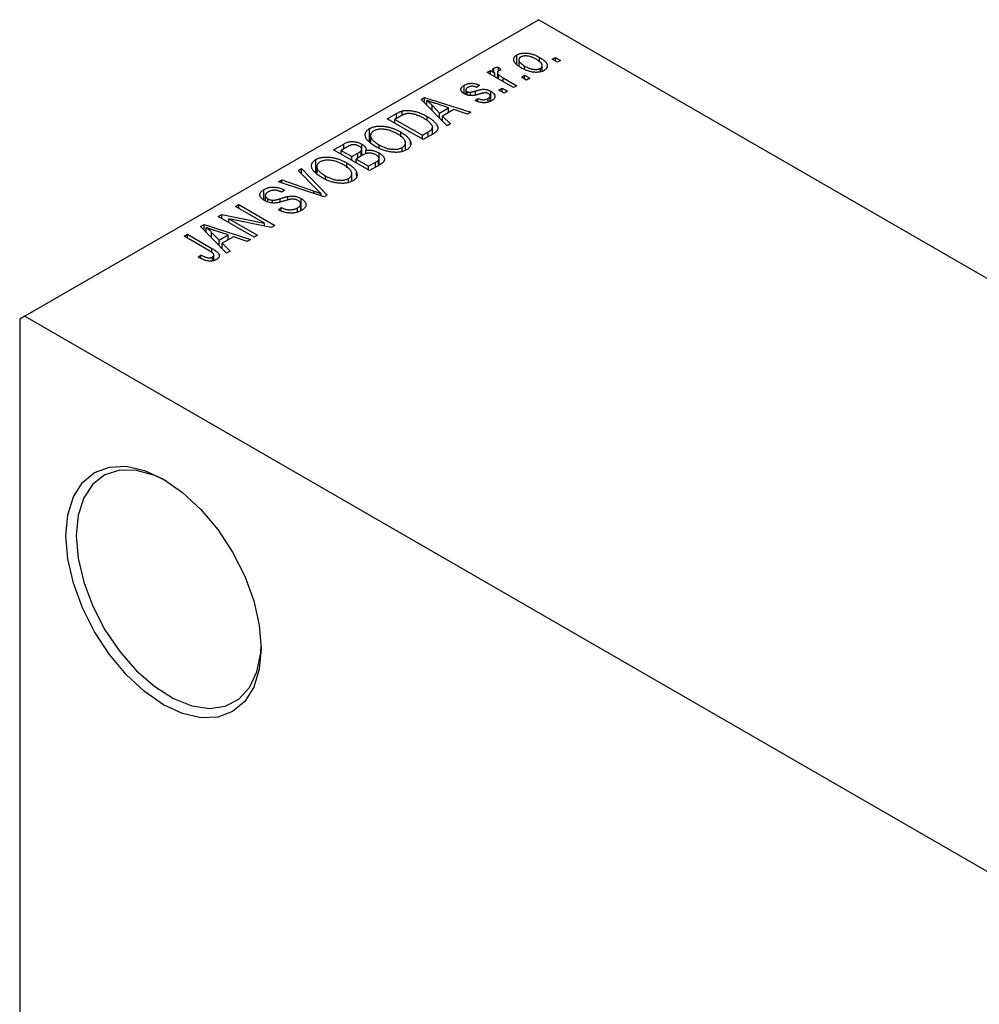
# Model space of a CAD drawing. Units: millimetres. Extents: x -97 to 465, y -90 to 302.
# Drawn here: x -78 to -12, y 46 to 114 of the extents above; entities that cross this region are included whole.
import ezdxf

# ---------------------------------------------------------------- set-up
doc = ezdxf.new("R2010")
doc.units = ezdxf.units.MM

msp = doc.modelspace()

# ---------------------------------------------------------------- linework, layer by layer
at = {"color": 7, "linetype": 'Continuous', "lineweight": 25}
for p, q in [((-42.073, 113.536), (-77.428, 93.13)), ((-42.073, 113.536), (91.57, 36.404)), ((-43.567, 110.48), (-43.567, 111.115)), ((-43.441, 110.782), (-43.441, 110.37)), ((-42.027, 110.641), (-42.027, 110.949)), ((-41.141, 110.809), (-40.916, 110.938)), ((-40.787, 110.605), (-41.141, 110.809)), ((-40.916, 110.938), (-40.562, 110.734)), ((-40.916, 110.679), (-40.916, 110.938)), ((-40.562, 110.734), (-40.787, 110.605)), ((-45.608, 109.9), (-45.383, 110.03)), ((-43.808, 108.861), (-45.608, 109.9)), ((-45.383, 110.03), (-45.096, 109.864)), ((-45.383, 109.77), (-45.383, 110.03)), ((-45.147, 109.947), (-45.147, 110.203)), ((-45.096, 109.604), (-45.096, 109.864)), ((-44.913, 109.897), (-44.913, 109.498)), ((-44.837, 110.271), (-44.644, 110.085)), ((-44.837, 110.011), (-44.837, 110.271)), ((-43.038, 110.129), (-43.038, 110.345)), ((-41.954, 109.947), (-41.954, 110.191)), ((-41.831, 109.983), (-41.831, 110.375)), ((-44.842, 109.457), (-44.842, 109.766)), ((-44.516, 109.529), (-43.583, 108.991)), ((-43.262, 109.584), (-43.037, 109.714)), ((-42.908, 109.38), (-43.262, 109.584)), ((-43.037, 109.714), (-42.683, 109.51)), ((-43.037, 109.454), (-43.037, 109.714)), ((-42.683, 109.51), (-42.908, 109.38)), ((-47.19, 108.44), (-47.19, 109.024)), ((-47.083, 108.703), (-47.083, 108.393)), ((-46.996, 108.357), (-46.996, 108.586)), ((-46.774, 108.319), (-46.774, 108.541)), ((-46.155, 109.028), (-46.348, 108.879)), ((-45.354, 107.939), (-45.354, 108.603)), ((-44.805, 108.694), (-44.58, 108.824)), ((-44.451, 108.49), (-44.805, 108.694)), ((-44.58, 108.824), (-44.226, 108.62)), ((-44.58, 108.564), (-44.58, 108.824)), ((-44.226, 108.62), (-44.451, 108.49)), ((-43.583, 108.991), (-43.808, 108.861)), ((-50.163, 108.05), (-49.926, 108.187)), ((-48.372, 106.227), (-50.163, 108.05)), ((-49.926, 108.187), (-46.733, 107.173)), ((-49.926, 107.809), (-49.926, 108.187)), ((-49.77, 107.65), (-49.77, 107.979)), ((-48.268, 107.474), (-49.135, 107.759)), ((-46.444, 107.97), (-46.251, 108.119)), ((-46.251, 107.915), (-46.251, 108.119)), ((-45.558, 107.861), (-45.558, 108.111)), ((-45.412, 107.917), (-45.412, 108.287)), ((-52.486, 106.709), (-51.856, 107.073)), ((-51.454, 106.965), (-51.454, 107.252)), ((-49.405, 107.649), (-48.895, 107.113)), ((-49.405, 107.278), (-49.405, 107.649)), ((-48.895, 107.113), (-48.268, 107.474)), ((-48.895, 106.759), (-48.895, 107.113)), ((-47.903, 107.351), (-48.681, 106.902)), ((-48.268, 107.14), (-48.268, 107.474)), ((-46.969, 107.037), (-47.903, 107.351)), ((-46.733, 107.173), (-46.969, 107.037)), ((-50.012, 105.281), (-52.486, 106.709)), ((-51.574, 106.902), (-51.972, 106.672)), ((-51.972, 106.672), (-50.076, 105.578)), ((-51.972, 106.412), (-51.972, 106.672)), ((-49.752, 106.6), (-49.752, 106.875)), ((-48.681, 106.902), (-48.136, 106.363)), ((-48.681, 106.541), (-48.681, 106.902)), ((-53.706, 105.168), (-53.706, 106.042)), ((-51.568, 105.483), (-51.568, 105.808)), ((-50.076, 105.578), (-49.671, 105.811)), ((-49.375, 105.648), (-49.375, 106.138)), ((-48.136, 106.363), (-48.372, 106.227)), ((-53.643, 105.555), (-53.643, 105.113)), ((-51.238, 104.546), (-51.238, 105.06)), ((-50.903, 104.904), (-50.903, 105.166)), ((-50.076, 105.318), (-50.076, 105.578)), ((-49.352, 105.661), (-50.012, 105.281)), ((-56.183, 104.576), (-55.484, 104.979)), ((-53.708, 103.147), (-56.183, 104.576)), ((-55.277, 104.765), (-55.668, 104.539)), ((-55.668, 104.539), (-54.929, 104.112)), ((-55.668, 104.279), (-55.668, 104.539)), ((-55.484, 104.645), (-55.484, 104.979)), ((-54.929, 104.112), (-54.507, 104.356)), ((-54.294, 104.145), (-54.294, 104.506)), ((-54.248, 104.171), (-54.248, 104.617)), ((-54.243, 104.174), (-54.243, 104.977)), ((-53.967, 104.305), (-53.967, 104.538)), ((-53.052, 103.526), (-53.052, 104.364)), ((-53.044, 104.68), (-53.044, 104.916)), ((-51.459, 104.461), (-51.459, 104.742)), ((-57.403, 103.035), (-57.403, 103.909)), ((-54.929, 103.852), (-54.929, 104.112)), ((-54.196, 104.201), (-54.64, 103.945)), ((-54.64, 103.685), (-54.64, 103.945)), ((-54.64, 103.945), (-53.772, 103.444)), ((-53.772, 103.444), (-53.295, 103.72)), ((-53.093, 103.502), (-53.093, 103.872)), ((-53.056, 103.524), (-53.056, 103.977)), ((-58.625, 103.166), (-58.39, 103.302)), ((-57.327, 101.843), (-58.625, 103.166)), ((-58.39, 103.302), (-56.622, 101.466)), ((-58.39, 102.926), (-58.39, 103.302)), ((-57.34, 103.422), (-57.34, 102.98)), ((-55.264, 103.349), (-55.264, 103.675)), ((-54.599, 102.771), (-54.599, 103.033)), ((-53.772, 103.185), (-53.772, 103.444)), ((-53.011, 103.55), (-53.708, 103.147)), ((-59.983, 102.382), (-59.75, 102.517)), ((-56.842, 101.339), (-59.983, 102.382)), ((-59.75, 102.517), (-57.514, 101.735)), ((-59.75, 102.305), (-59.75, 102.517)), ((-56.741, 102.547), (-56.741, 102.783)), ((-55.156, 102.328), (-55.156, 102.609)), ((-54.934, 102.413), (-54.934, 102.927)), ((-60.974, 101.117), (-60.974, 101.847)), ((-59.558, 101.812), (-59.75, 101.663)), ((-60.881, 101.442), (-60.881, 101.062)), ((-60.703, 100.984), (-60.703, 101.212)), ((-60.38, 100.924), (-60.38, 101.107)), ((-59.342, 101.125), (-59.342, 101.367)), ((-58.411, 100.399), (-58.411, 101.224)), ((-57.034, 101.403), (-57.034, 101.561)), ((-56.622, 101.466), (-56.842, 101.339)), ((-62.932, 100.68), (-62.707, 100.81)), ((-60.948, 99.535), (-62.932, 100.68)), ((-62.707, 100.81), (-60.233, 99.382)), ((-62.707, 100.55), (-62.707, 100.81)), ((-59.975, 100.458), (-59.783, 100.606)), ((-59.783, 100.371), (-59.783, 100.606)), ((-58.664, 100.305), (-58.664, 100.584)), ((-58.445, 100.387), (-58.445, 100.85)), ((-64.122, 99.994), (-63.882, 100.132)), ((-61.647, 98.566), (-64.122, 99.994)), ((-63.882, 100.132), (-60.948, 99.535)), ((-63.882, 99.855), (-63.882, 100.132)), ((-60.474, 99.242), (-63.402, 99.839)), ((-63.402, 99.839), (-61.422, 98.695)), ((-63.402, 99.579), (-63.402, 99.839)), ((-65.333, 99.295), (-65.097, 99.431)), ((-63.543, 97.471), (-65.333, 99.295)), ((-65.097, 99.431), (-61.904, 98.417)), ((-65.097, 99.054), (-65.097, 99.431)), ((-64.941, 98.895), (-64.941, 99.224)), ((-63.439, 98.718), (-64.305, 99.003)), ((-60.948, 99.339), (-60.948, 99.535)), ((-60.233, 99.382), (-60.474, 99.242)), ((-66.468, 98.64), (-66.243, 98.77)), ((-64.768, 97.659), (-66.468, 98.64)), ((-66.243, 98.77), (-64.563, 97.8)), ((-66.243, 98.51), (-66.243, 98.77)), ((-64.576, 98.523), (-64.576, 98.894)), ((-64.576, 98.894), (-64.065, 98.357)), ((-64.065, 98.357), (-63.439, 98.718)), ((-64.065, 98.003), (-64.065, 98.357)), ((-63.074, 98.595), (-63.852, 98.146)), ((-63.439, 98.384), (-63.439, 98.718)), ((-62.139, 98.281), (-63.074, 98.595)), ((-61.904, 98.417), (-62.139, 98.281)), ((-61.422, 98.695), (-61.647, 98.566)), ((-63.852, 98.146), (-63.307, 97.607)), ((-63.852, 97.786), (-63.852, 98.146)), ((-63.307, 97.607), (-63.543, 97.471)), ((-65.504, 97.193), (-65.311, 97.341)), ((-65.311, 97.096), (-65.311, 97.341)), ((-64.524, 96.93), (-64.524, 97.202)), ((-64.422, 96.965), (-64.422, 97.346)), ((-77.428, 93.13), (-77.782, 92.926)), ((-77.782, 92.926), (-77.782, -11.886)), ((-77.428, 93.13), (56.215, 15.999))]:
    msp.add_line(p, q, dxfattribs=at)
at = {"color": 8, "linetype": 'Continuous', "lineweight": 25}
for p, q in [((-44.516, 109.27), (-44.516, 109.529)), ((-46.415, 108.37), (-46.415, 108.631)), ((-51.856, 106.739), (-51.856, 107.073)), ((-49.671, 105.477), (-49.671, 105.811)), ((-54.507, 104.022), (-54.507, 104.356)), ((-53.295, 103.386), (-53.295, 103.72)), ((-57.514, 101.562), (-57.514, 101.735)), ((-59.86, 100.986), (-59.86, 101.216)), ((-64.563, 97.523), (-64.563, 97.8))]:
    msp.add_line(p, q, dxfattribs=at)
at = {"color": 7, "linetype": 'Continuous', "lineweight": 25, "flags": 128}
for points in [[(-74.6, 78.023), (-74.471, 79.462), (-74.088, 80.697), (-73.468, 81.68), (-72.632, 82.374), (-71.614, 82.751), (-70.453, 82.798), (-69.193, 82.512), (-67.882, 81.904), (-66.572, 80.999), (-65.311, 79.83), (-64.15, 78.443), (-63.132, 76.891), (-62.297, 75.233), (-61.676, 73.533), (-61.294, 71.857), (-61.165, 70.269), (-61.294, 68.83), (-61.676, 67.596), (-62.297, 66.613), (-63.132, 65.919), (-64.15, 65.542), (-65.311, 65.495), (-66.572, 65.781), (-67.882, 66.388), (-69.193, 67.294), (-70.453, 68.462), (-71.614, 69.85), (-72.632, 71.402), (-73.468, 73.06), (-74.088, 74.759), (-74.471, 76.435), (-74.6, 78.023)], [(-67.699, 81.796), (-68.492, 82.172), (-69.739, 82.518), (-70.895, 82.531), (-71.913, 82.208), (-72.752, 81.564), (-73.377, 80.624), (-73.762, 79.428), (-73.893, 78.023)], [(-73.893, 78.023), (-73.762, 76.469), (-73.377, 74.827), (-72.752, 73.166), (-71.913, 71.554), (-70.895, 70.056), (-69.739, 68.734), (-68.492, 67.642), (-67.206, 66.824), (-65.933, 66.315), (-64.726, 66.134), (-63.633, 66.29), (-62.7, 66.776), (-61.964, 67.572), (-61.456, 68.646), (-61.197, 69.953), (-61.167, 70.478)]]:
    msp.add_lwpolyline(points, dxfattribs=at)
at = {"color": 7, "linetype": 'Continuous', "lineweight": 25}
for points, knots in [([(-43.567, 111.115), (-43.545, 111.127), (-43.501, 111.151), (-43.426, 111.181), (-43.347, 111.205), (-43.263, 111.223), (-43.175, 111.236), (-43.082, 111.242), (-42.985, 111.243), (-42.884, 111.238), (-42.779, 111.227), (-42.674, 111.208), (-42.568, 111.182), (-42.461, 111.149), (-42.352, 111.11), (-42.244, 111.063), (-42.135, 111.009), (-42.064, 110.97), (-42.027, 110.949)], [0, 0, 0, 0, 0.052785, 0.104246, 0.15516, 0.205427, 0.257091, 0.30997, 0.36531, 0.423452, 0.483843, 0.546783, 0.612063, 0.681191, 0.753975, 0.831041, 0.913199, 1, 1, 1, 1]), ([(-43.262, 110.215), (-43.299, 110.237), (-43.37, 110.279), (-43.467, 110.345), (-43.551, 110.409), (-43.623, 110.472), (-43.682, 110.536), (-43.729, 110.598), (-43.762, 110.659), (-43.783, 110.719), (-43.792, 110.777), (-43.792, 110.833), (-43.78, 110.887), (-43.759, 110.938), (-43.726, 110.986), (-43.684, 111.032), (-43.631, 111.076), (-43.589, 111.102), (-43.567, 111.115)], [0, 0, 0, 0, 0.0890391, 0.1727021, 0.2509365, 0.3247546, 0.3939512, 0.4596932, 0.5218198, 0.5813764, 0.6383576, 0.6925487, 0.7446032, 0.7954626, 0.8456743, 0.8957954, 0.9472403, 1, 1, 1, 1]), ([(-43.316, 110.963), (-43.329, 110.955), (-43.355, 110.939), (-43.385, 110.911), (-43.411, 110.882), (-43.427, 110.851), (-43.439, 110.817), (-43.442, 110.781), (-43.439, 110.743), (-43.429, 110.704), (-43.412, 110.662), (-43.385, 110.62), (-43.35, 110.576), (-43.304, 110.532), (-43.252, 110.486), (-43.189, 110.44), (-43.117, 110.393), (-43.065, 110.361), (-43.038, 110.345)], [0, 0, 0, 0, 0.046434, 0.091992, 0.137976, 0.184355, 0.231914, 0.282379, 0.335687, 0.392342, 0.452647, 0.516132, 0.583936, 0.65644, 0.733808, 0.816726, 0.905547, 1, 1, 1, 1]), ([(-42.234, 110.809), (-42.262, 110.825), (-42.316, 110.855), (-42.399, 110.896), (-42.479, 110.932), (-42.558, 110.964), (-42.635, 110.989), (-42.711, 111.01), (-42.785, 111.025), (-42.857, 111.035), (-42.927, 111.04), (-42.993, 111.041), (-43.056, 111.038), (-43.115, 111.032), (-43.171, 111.02), (-43.223, 111.005), (-43.273, 110.987), (-43.302, 110.971), (-43.316, 110.963)], [0, 0, 0, 0, 0.0939, 0.181702, 0.263632, 0.340531, 0.41232, 0.479316, 0.542045, 0.60193, 0.658258, 0.711293, 0.761644, 0.810381, 0.857484, 0.904003, 0.951263, 1, 1, 1, 1]), ([(-41.954, 110.191), (-41.941, 110.199), (-41.916, 110.214), (-41.885, 110.242), (-41.861, 110.271), (-41.844, 110.302), (-41.833, 110.336), (-41.83, 110.372), (-41.832, 110.41), (-41.843, 110.45), (-41.86, 110.492), (-41.887, 110.534), (-41.923, 110.578), (-41.967, 110.623), (-42.021, 110.668), (-42.084, 110.715), (-42.155, 110.762), (-42.208, 110.793), (-42.234, 110.809)], [0, 0, 0, 0, 0.0463763, 0.091312, 0.1366923, 0.1830145, 0.2308407, 0.2812432, 0.3348763, 0.3919239, 0.4521542, 0.5160835, 0.583804, 0.6563685, 0.7340981, 0.8169133, 0.9056638, 1, 1, 1, 1]), ([(-42.027, 110.949), (-41.989, 110.926), (-41.915, 110.882), (-41.814, 110.815), (-41.727, 110.748), (-41.652, 110.684), (-41.591, 110.62), (-41.543, 110.557), (-41.508, 110.495), (-41.486, 110.435), (-41.477, 110.377), (-41.478, 110.321), (-41.489, 110.267), (-41.511, 110.216), (-41.543, 110.168), (-41.586, 110.122), (-41.639, 110.078), (-41.681, 110.052), (-41.703, 110.039)], [0, 0, 0, 0, 0.0912768, 0.1764629, 0.2562801, 0.3309456, 0.400639, 0.4660089, 0.5279264, 0.5867235, 0.6428722, 0.6962717, 0.7475656, 0.7976821, 0.8471601, 0.896925, 0.9476183, 1, 1, 1, 1]), ([(-45.096, 109.864), (-45.105, 109.876), (-45.123, 109.9), (-45.149, 109.934), (-45.169, 109.966), (-45.188, 109.995), (-45.2, 110.022), (-45.212, 110.046), (-45.217, 110.068), (-45.222, 110.093), (-45.218, 110.121), (-45.206, 110.153), (-45.182, 110.18), (-45.159, 110.195), (-45.147, 110.203)], [0, 0, 0, 0, 0.111763, 0.214281, 0.308938, 0.394446, 0.471912, 0.5404, 0.601037, 0.654051, 0.747812, 0.833566, 0.916921, 1, 1, 1, 1]), ([(-45.147, 110.203), (-45.128, 110.212), (-45.089, 110.232), (-45.015, 110.252), (-44.931, 110.266), (-44.869, 110.269), (-44.837, 110.271)], [0, 0, 0, 0, 0.2215, 0.456127, 0.713239, 1, 1, 1, 1]), ([(-44.838, 110.01), (-44.849, 110.003), (-44.871, 109.989), (-44.894, 109.963), (-44.909, 109.934), (-44.914, 109.903), (-44.911, 109.869), (-44.898, 109.835), (-44.875, 109.8), (-44.853, 109.777), (-44.842, 109.766)], [0, 0, 0, 0, 0.108029, 0.215913, 0.327424, 0.447109, 0.575046, 0.708131, 0.848259, 1, 1, 1, 1]), ([(-44.644, 110.085), (-44.663, 110.08), (-44.699, 110.07), (-44.75, 110.052), (-44.797, 110.033), (-44.825, 110.018), (-44.838, 110.01)], [0, 0, 0, 0, 0.2617401, 0.5166989, 0.7610587, 1, 1, 1, 1]), ([(-41.703, 110.039), (-41.726, 110.026), (-41.77, 110.002), (-41.845, 109.972), (-41.924, 109.948), (-42.008, 109.929), (-42.097, 109.918), (-42.19, 109.911), (-42.287, 109.911), (-42.388, 109.916), (-42.493, 109.927), (-42.599, 109.947), (-42.707, 109.973), (-42.816, 110.008), (-42.926, 110.049), (-43.038, 110.097), (-43.151, 110.153), (-43.224, 110.194), (-43.262, 110.215)], [0, 0, 0, 0, 0.052422, 0.10314, 0.153319, 0.203224, 0.254351, 0.306466, 0.361001, 0.418304, 0.478153, 0.540707, 0.606304, 0.675582, 0.749569, 0.827894, 0.911257, 1, 1, 1, 1]), ([(-43.038, 110.345), (-43.01, 110.33), (-42.956, 110.299), (-42.873, 110.258), (-42.792, 110.221), (-42.713, 110.19), (-42.636, 110.164), (-42.559, 110.145), (-42.486, 110.129), (-42.413, 110.119), (-42.344, 110.114), (-42.278, 110.112), (-42.215, 110.115), (-42.155, 110.122), (-42.1, 110.133), (-42.047, 110.148), (-41.998, 110.167), (-41.969, 110.183), (-41.954, 110.191)], [0, 0, 0, 0, 0.094287, 0.182487, 0.264823, 0.341571, 0.413219, 0.480281, 0.543403, 0.602686, 0.658903, 0.711859, 0.762111, 0.810753, 0.857764, 0.904191, 0.951358, 1, 1, 1, 1]), ([(-47.19, 109.024), (-47.165, 109.037), (-47.116, 109.064), (-47.036, 109.097), (-46.953, 109.123), (-46.867, 109.143), (-46.781, 109.154), (-46.696, 109.16), (-46.612, 109.158), (-46.527, 109.149), (-46.441, 109.132), (-46.351, 109.105), (-46.253, 109.071), (-46.189, 109.043), (-46.155, 109.028)], [0, 0, 0, 0, 0.089022, 0.173476, 0.254739, 0.333787, 0.410333, 0.483572, 0.555575, 0.62734, 0.703829, 0.791258, 0.889542, 1, 1, 1, 1]), ([(-44.842, 109.766), (-44.819, 109.745), (-44.774, 109.703), (-44.695, 109.644), (-44.61, 109.585), (-44.548, 109.548), (-44.516, 109.529)], [0, 0, 0, 0, 0.242209, 0.488479, 0.741275, 1, 1, 1, 1]), ([(-47.184, 108.435), (-47.202, 108.446), (-47.238, 108.467), (-47.284, 108.502), (-47.325, 108.537), (-47.358, 108.573), (-47.384, 108.61), (-47.403, 108.648), (-47.416, 108.687), (-47.421, 108.726), (-47.42, 108.766), (-47.41, 108.805), (-47.393, 108.844), (-47.368, 108.881), (-47.335, 108.918), (-47.294, 108.954), (-47.246, 108.99), (-47.209, 109.012), (-47.19, 109.024)], [0, 0, 0, 0, 0.068454, 0.13366, 0.197238, 0.257865, 0.318074, 0.377098, 0.436073, 0.495969, 0.555687, 0.61473, 0.674132, 0.734269, 0.796442, 0.861353, 0.929082, 1, 1, 1, 1]), ([(-46.076, 108.437), (-46.104, 108.429), (-46.158, 108.414), (-46.236, 108.393), (-46.308, 108.374), (-46.374, 108.357), (-46.435, 108.344), (-46.489, 108.333), (-46.537, 108.324), (-46.594, 108.316), (-46.66, 108.311), (-46.739, 108.31), (-46.818, 108.316), (-46.896, 108.328), (-46.973, 108.346), (-47.048, 108.369), (-47.118, 108.399), (-47.162, 108.423), (-47.184, 108.435)], [0, 0, 0, 0, 0.077541, 0.149157, 0.214311, 0.273785, 0.327627, 0.375115, 0.416833, 0.452648, 0.517994, 0.582705, 0.647941, 0.714443, 0.782762, 0.852378, 0.924805, 1, 1, 1, 1]), ([(-46.925, 108.88), (-46.947, 108.866), (-46.989, 108.841), (-47.038, 108.799), (-47.07, 108.759), (-47.084, 108.719), (-47.083, 108.681), (-47.067, 108.646), (-47.039, 108.613), (-47.01, 108.595), (-46.996, 108.586)], [0, 0, 0, 0, 0.167992, 0.315157, 0.444967, 0.564136, 0.675828, 0.781217, 0.888061, 1, 1, 1, 1]), ([(-46.996, 108.586), (-46.98, 108.578), (-46.95, 108.562), (-46.894, 108.546), (-46.835, 108.538), (-46.795, 108.54), (-46.774, 108.541)], [0, 0, 0, 0, 0.261202, 0.504979, 0.747968, 1, 1, 1, 1]), ([(-46.348, 108.879), (-46.373, 108.891), (-46.422, 108.912), (-46.5, 108.936), (-46.576, 108.951), (-46.651, 108.956), (-46.724, 108.951), (-46.795, 108.937), (-46.864, 108.913), (-46.904, 108.891), (-46.925, 108.88)], [0, 0, 0, 0, 0.1502582, 0.2850603, 0.4068984, 0.5209873, 0.631988, 0.7454829, 0.8667104, 1, 1, 1, 1]), ([(-46.774, 108.541), (-46.767, 108.542), (-46.75, 108.545), (-46.721, 108.55), (-46.686, 108.557), (-46.645, 108.568), (-46.596, 108.58), (-46.541, 108.594), (-46.48, 108.612), (-46.437, 108.624), (-46.415, 108.631)], [0, 0, 0, 0, 0.057764, 0.13391, 0.229503, 0.344818, 0.478961, 0.633018, 0.807064, 1, 1, 1, 1]), ([(-46.415, 108.631), (-46.385, 108.639), (-46.328, 108.656), (-46.246, 108.678), (-46.172, 108.697), (-46.105, 108.714), (-46.045, 108.726), (-45.994, 108.737), (-45.95, 108.743), (-45.901, 108.748), (-45.843, 108.749), (-45.775, 108.744), (-45.705, 108.735), (-45.635, 108.72), (-45.563, 108.699), (-45.493, 108.672), (-45.422, 108.64), (-45.377, 108.616), (-45.354, 108.603)], [0, 0, 0, 0, 0.08488, 0.16194, 0.23121, 0.293291, 0.347125, 0.393626, 0.432401, 0.464097, 0.520548, 0.578611, 0.639167, 0.703007, 0.770489, 0.842225, 0.918333, 1, 1, 1, 1]), ([(-45.755, 108.508), (-45.762, 108.508), (-45.779, 108.507), (-45.807, 108.503), (-45.84, 108.498), (-45.877, 108.49), (-45.919, 108.48), (-45.967, 108.468), (-46.02, 108.454), (-46.057, 108.443), (-46.076, 108.437)], [0, 0, 0, 0, 0.06429, 0.147627, 0.246169, 0.360302, 0.494063, 0.644625, 0.813232, 1, 1, 1, 1]), ([(-45.534, 108.447), (-45.551, 108.456), (-45.584, 108.474), (-45.64, 108.493), (-45.697, 108.505), (-45.736, 108.507), (-45.755, 108.508)], [0, 0, 0, 0, 0.28084, 0.534773, 0.770184, 1, 1, 1, 1]), ([(-45.558, 108.111), (-45.536, 108.124), (-45.494, 108.151), (-45.447, 108.195), (-45.418, 108.24), (-45.41, 108.286), (-45.417, 108.33), (-45.44, 108.373), (-45.479, 108.412), (-45.515, 108.435), (-45.534, 108.447)], [0, 0, 0, 0, 0.1472807, 0.2806153, 0.4047813, 0.5247085, 0.6421144, 0.7566027, 0.8742518, 1, 1, 1, 1]), ([(-45.354, 108.603), (-45.334, 108.59), (-45.293, 108.566), (-45.239, 108.527), (-45.193, 108.487), (-45.155, 108.447), (-45.123, 108.405), (-45.1, 108.363), (-45.085, 108.32), (-45.078, 108.276), (-45.078, 108.232), (-45.087, 108.189), (-45.104, 108.147), (-45.13, 108.106), (-45.164, 108.066), (-45.207, 108.027), (-45.257, 107.989), (-45.297, 107.965), (-45.316, 107.953)], [0, 0, 0, 0, 0.070475, 0.13849, 0.203487, 0.266441, 0.327154, 0.387648, 0.447327, 0.507295, 0.56697, 0.62589, 0.684362, 0.743618, 0.803887, 0.866388, 0.931758, 1, 1, 1, 1]), ([(-49.135, 107.759), (-49.167, 107.769), (-49.231, 107.79), (-49.322, 107.821), (-49.41, 107.85), (-49.492, 107.879), (-49.569, 107.906), (-49.64, 107.931), (-49.707, 107.955), (-49.75, 107.972), (-49.77, 107.979)], [0, 0, 0, 0, 0.151041, 0.294612, 0.430286, 0.559677, 0.68094, 0.794082, 0.901193, 1, 1, 1, 1]), ([(-49.77, 107.979), (-49.705, 107.926), (-49.574, 107.82), (-49.462, 107.706), (-49.405, 107.649)], [0, 0, 0, 0, 0.49815, 1, 1, 1, 1]), ([(-45.316, 107.953), (-45.336, 107.942), (-45.374, 107.921), (-45.436, 107.894), (-45.499, 107.87), (-45.564, 107.852), (-45.629, 107.837), (-45.697, 107.827), (-45.765, 107.821), (-45.836, 107.82), (-45.907, 107.823), (-45.98, 107.832), (-46.055, 107.843), (-46.13, 107.861), (-46.207, 107.881), (-46.285, 107.907), (-46.365, 107.936), (-46.417, 107.959), (-46.444, 107.97)], [0, 0, 0, 0, 0.0650583, 0.1266305, 0.1861785, 0.2433912, 0.2990749, 0.3543437, 0.4088467, 0.4648396, 0.5213807, 0.580346, 0.6413576, 0.7056523, 0.7730847, 0.8446899, 0.9198751, 1, 1, 1, 1]), ([(-46.251, 108.119), (-46.219, 108.105), (-46.159, 108.078), (-46.063, 108.049), (-45.969, 108.031), (-45.879, 108.025), (-45.791, 108.031), (-45.708, 108.046), (-45.628, 108.074), (-45.582, 108.098), (-45.558, 108.111)], [0, 0, 0, 0, 0.1555424, 0.2941248, 0.4190131, 0.5346399, 0.6456767, 0.7570058, 0.8737509, 1, 1, 1, 1]), ([(-51.856, 107.073), (-51.837, 107.084), (-51.8, 107.105), (-51.744, 107.134), (-51.691, 107.161), (-51.64, 107.185), (-51.59, 107.206), (-51.544, 107.224), (-51.499, 107.239), (-51.469, 107.248), (-51.454, 107.252)], [0, 0, 0, 0, 0.157567, 0.305531, 0.443916, 0.572951, 0.692848, 0.803599, 0.906081, 1, 1, 1, 1]), ([(-51.454, 107.252), (-51.417, 107.261), (-51.342, 107.278), (-51.221, 107.292), (-51.093, 107.295), (-50.959, 107.288), (-50.82, 107.272), (-50.676, 107.245), (-50.529, 107.21), (-50.379, 107.164), (-50.225, 107.108), (-50.069, 107.04), (-49.909, 106.963), (-49.805, 106.905), (-49.752, 106.875)], [0, 0, 0, 0, 0.062364, 0.125501, 0.191106, 0.260514, 0.334056, 0.411528, 0.493822, 0.581291, 0.675232, 0.775974, 0.884119, 1, 1, 1, 1]), ([(-49.98, 106.747), (-50.011, 106.764), (-50.072, 106.798), (-50.163, 106.846), (-50.252, 106.889), (-50.34, 106.927), (-50.424, 106.961), (-50.508, 106.99), (-50.588, 107.015), (-50.668, 107.034), (-50.744, 107.05), (-50.818, 107.062), (-50.889, 107.071), (-50.958, 107.075), (-51.023, 107.076), (-51.086, 107.075), (-51.147, 107.069), (-51.185, 107.062), (-51.204, 107.059)], [0, 0, 0, 0, 0.09265, 0.180344, 0.263206, 0.340882, 0.414458, 0.483826, 0.548511, 0.610082, 0.667822, 0.722449, 0.773976, 0.822993, 0.869549, 0.914362, 0.957617, 1, 1, 1, 1]), ([(-51.204, 107.059), (-51.217, 107.056), (-51.244, 107.05), (-51.285, 107.038), (-51.328, 107.023), (-51.373, 107.004), (-51.42, 106.983), (-51.47, 106.959), (-51.521, 106.931), (-51.556, 106.912), (-51.574, 106.902)], [0, 0, 0, 0, 0.090129, 0.188705, 0.297827, 0.416225, 0.546314, 0.68659, 0.837201, 1, 1, 1, 1]), ([(-49.466, 106.346), (-49.48, 106.363), (-49.509, 106.396), (-49.559, 106.446), (-49.614, 106.496), (-49.676, 106.546), (-49.743, 106.596), (-49.816, 106.646), (-49.896, 106.697), (-49.952, 106.73), (-49.98, 106.747)], [0, 0, 0, 0, 0.110928, 0.22438, 0.343223, 0.465145, 0.592123, 0.722634, 0.859341, 1, 1, 1, 1]), ([(-49.752, 106.875), (-49.718, 106.855), (-49.651, 106.815), (-49.557, 106.755), (-49.47, 106.695), (-49.391, 106.635), (-49.32, 106.576), (-49.255, 106.517), (-49.199, 106.458), (-49.15, 106.4), (-49.108, 106.343), (-49.073, 106.287), (-49.045, 106.234), (-49.025, 106.182), (-49.012, 106.133), (-49.007, 106.085), (-49.008, 106.039), (-49.018, 105.995), (-49.035, 105.952), (-49.059, 105.909), (-49.089, 105.867), (-49.128, 105.825), (-49.173, 105.783), (-49.226, 105.742), (-49.286, 105.701), (-49.33, 105.675), (-49.352, 105.661)], [0, 0, 0, 0, 0.060015, 0.118063, 0.173611, 0.227348, 0.278796, 0.328645, 0.376453, 0.422925, 0.467444, 0.509479, 0.549171, 0.586933, 0.622704, 0.656713, 0.689216, 0.720717, 0.751901, 0.783846, 0.816407, 0.850109, 0.885258, 0.92169, 0.95988, 1, 1, 1, 1]), ([(-53.273, 104.789), (-53.323, 104.819), (-53.421, 104.876), (-53.553, 104.966), (-53.668, 105.055), (-53.767, 105.143), (-53.848, 105.23), (-53.913, 105.317), (-53.961, 105.403), (-53.992, 105.488), (-54.006, 105.571), (-54.008, 105.65), (-53.994, 105.725), (-53.965, 105.797), (-53.923, 105.865), (-53.865, 105.928), (-53.794, 105.989), (-53.736, 106.024), (-53.706, 106.042)], [0, 0, 0, 0, 0.087113, 0.169575, 0.247125, 0.320352, 0.389998, 0.455909, 0.519023, 0.579845, 0.638062, 0.693341, 0.74608, 0.7972, 0.847343, 0.897337, 0.947901, 1, 1, 1, 1]), ([(-53.706, 106.042), (-53.686, 106.053), (-53.646, 106.075), (-53.58, 106.105), (-53.512, 106.131), (-53.439, 106.153), (-53.364, 106.173), (-53.285, 106.188), (-53.203, 106.2), (-53.117, 106.209), (-53.03, 106.214), (-52.94, 106.214), (-52.848, 106.211), (-52.755, 106.204), (-52.66, 106.193), (-52.564, 106.178), (-52.466, 106.159), (-52.366, 106.136), (-52.265, 106.11), (-52.165, 106.079), (-52.065, 106.043), (-51.965, 106.004), (-51.864, 105.962), (-51.765, 105.914), (-51.666, 105.863), (-51.601, 105.826), (-51.568, 105.808)], [0, 0, 0, 0, 0.034611, 0.068851, 0.102644, 0.136299, 0.170257, 0.204593, 0.239422, 0.275193, 0.311626, 0.348513, 0.386283, 0.424966, 0.464873, 0.505838, 0.548431, 0.592797, 0.638415, 0.685599, 0.73386, 0.783689, 0.834955, 0.888259, 0.943137, 1, 1, 1, 1]), ([(-53.416, 105.876), (-53.438, 105.862), (-53.482, 105.835), (-53.536, 105.79), (-53.58, 105.743), (-53.612, 105.692), (-53.634, 105.639), (-53.644, 105.583), (-53.644, 105.525), (-53.633, 105.464), (-53.609, 105.401), (-53.571, 105.336), (-53.518, 105.27), (-53.451, 105.202), (-53.37, 105.132), (-53.275, 105.061), (-53.166, 104.988), (-53.086, 104.941), (-53.044, 104.916)], [0, 0, 0, 0, 0.05107, 0.100566, 0.14883, 0.197616, 0.24657, 0.297133, 0.349762, 0.405324, 0.46375, 0.525661, 0.591604, 0.662301, 0.738203, 0.819627, 0.906566, 1, 1, 1, 1]), ([(-52.455, 105.95), (-52.499, 105.96), (-52.583, 105.98), (-52.716, 105.997), (-52.848, 106.004), (-52.978, 105.999), (-53.104, 105.984), (-53.219, 105.958), (-53.326, 105.924), (-53.386, 105.892), (-53.416, 105.876)], [0, 0, 0, 0, 0.135859, 0.265838, 0.39368, 0.520781, 0.645374, 0.764619, 0.88161, 1, 1, 1, 1]), ([(-51.8, 105.682), (-51.852, 105.711), (-51.954, 105.767), (-52.117, 105.84), (-52.282, 105.902), (-52.398, 105.934), (-52.455, 105.95)], [0, 0, 0, 0, 0.266917, 0.521521, 0.764789, 1, 1, 1, 1]), ([(-51.568, 105.808), (-51.524, 105.782), (-51.439, 105.731), (-51.322, 105.652), (-51.219, 105.572), (-51.128, 105.492), (-51.051, 105.411), (-50.987, 105.33), (-50.937, 105.248), (-50.914, 105.193), (-50.903, 105.166)], [0, 0, 0, 0, 0.1432681, 0.2804712, 0.4115502, 0.537473, 0.6585546, 0.7751958, 0.8890505, 1, 1, 1, 1]), ([(-49.671, 105.811), (-49.652, 105.823), (-49.614, 105.845), (-49.562, 105.88), (-49.516, 105.914), (-49.477, 105.947), (-49.445, 105.98), (-49.418, 106.012), (-49.398, 106.044), (-49.384, 106.075), (-49.377, 106.106), (-49.374, 106.138), (-49.377, 106.171), (-49.385, 106.204), (-49.397, 106.239), (-49.415, 106.274), (-49.438, 106.31), (-49.456, 106.334), (-49.466, 106.346)], [0, 0, 0, 0, 0.081336, 0.15802, 0.230241, 0.297674, 0.361192, 0.420475, 0.476882, 0.530651, 0.583295, 0.636461, 0.691573, 0.74808, 0.806752, 0.868125, 0.932567, 1, 1, 1, 1]), ([(-55.484, 104.979), (-55.449, 104.998), (-55.384, 105.034), (-55.281, 105.079), (-55.179, 105.112), (-55.079, 105.134), (-54.976, 105.145), (-54.871, 105.147), (-54.762, 105.139), (-54.651, 105.124), (-54.54, 105.1), (-54.434, 105.067), (-54.333, 105.026), (-54.273, 104.994), (-54.243, 104.977)], [0, 0, 0, 0, 0.101081, 0.192405, 0.274241, 0.349246, 0.421225, 0.495169, 0.572443, 0.654705, 0.739446, 0.824415, 0.910492, 1, 1, 1, 1]), ([(-51.459, 104.742), (-51.438, 104.755), (-51.395, 104.782), (-51.342, 104.826), (-51.3, 104.873), (-51.268, 104.923), (-51.248, 104.976), (-51.238, 105.032), (-51.238, 105.091), (-51.249, 105.152), (-51.272, 105.215), (-51.308, 105.28), (-51.357, 105.345), (-51.42, 105.411), (-51.496, 105.478), (-51.585, 105.546), (-51.687, 105.615), (-51.762, 105.659), (-51.8, 105.682)], [0, 0, 0, 0, 0.050918, 0.100617, 0.149928, 0.199172, 0.249526, 0.301449, 0.356034, 0.413629, 0.473834, 0.53656, 0.602769, 0.672902, 0.747102, 0.826223, 0.910547, 1, 1, 1, 1]), ([(-50.903, 105.166), (-50.893, 105.137), (-50.875, 105.08), (-50.867, 104.995), (-50.875, 104.915), (-50.9, 104.838), (-50.942, 104.766), (-51, 104.698), (-51.076, 104.633), (-51.137, 104.595), (-51.169, 104.576)], [0, 0, 0, 0, 0.13947, 0.271444, 0.397067, 0.518266, 0.636669, 0.754736, 0.875096, 1, 1, 1, 1]), ([(-54.427, 104.824), (-54.449, 104.836), (-54.49, 104.859), (-54.558, 104.886), (-54.625, 104.908), (-54.694, 104.923), (-54.761, 104.93), (-54.827, 104.933), (-54.889, 104.928), (-54.94, 104.919), (-54.98, 104.907), (-55.014, 104.896), (-55.05, 104.881), (-55.09, 104.863), (-55.133, 104.843), (-55.178, 104.82), (-55.227, 104.793), (-55.26, 104.775), (-55.277, 104.765)], [0, 0, 0, 0, 0.089518, 0.171534, 0.248348, 0.321059, 0.389554, 0.453856, 0.516595, 0.578171, 0.611833, 0.650735, 0.695421, 0.744802, 0.800445, 0.86087, 0.927612, 1, 1, 1, 1]), ([(-54.507, 104.356), (-54.481, 104.371), (-54.435, 104.398), (-54.374, 104.438), (-54.326, 104.473), (-54.304, 104.496), (-54.294, 104.506)], [0, 0, 0, 0, 0.322908, 0.595774, 0.821387, 1, 1, 1, 1]), ([(-54.294, 104.506), (-54.285, 104.518), (-54.265, 104.544), (-54.251, 104.584), (-54.246, 104.624), (-54.255, 104.664), (-54.277, 104.704), (-54.313, 104.745), (-54.364, 104.785), (-54.405, 104.811), (-54.427, 104.824)], [0, 0, 0, 0, 0.118725, 0.233174, 0.34513, 0.458578, 0.575549, 0.703816, 0.844055, 1, 1, 1, 1]), ([(-54.243, 104.977), (-54.216, 104.961), (-54.164, 104.929), (-54.098, 104.877), (-54.043, 104.823), (-54.003, 104.767), (-53.973, 104.709), (-53.958, 104.652), (-53.954, 104.594), (-53.962, 104.557), (-53.967, 104.538)], [0, 0, 0, 0, 0.137632, 0.269909, 0.397356, 0.522956, 0.645993, 0.764918, 0.881855, 1, 1, 1, 1]), ([(-53.967, 104.538), (-53.932, 104.544), (-53.862, 104.557), (-53.751, 104.562), (-53.635, 104.557), (-53.518, 104.541), (-53.398, 104.514), (-53.28, 104.475), (-53.162, 104.425), (-53.09, 104.385), (-53.052, 104.364)], [0, 0, 0, 0, 0.107546, 0.216148, 0.327534, 0.446674, 0.572352, 0.704975, 0.846954, 1, 1, 1, 1]), ([(-52.203, 104.427), (-52.251, 104.434), (-52.346, 104.448), (-52.486, 104.477), (-52.624, 104.513), (-52.759, 104.554), (-52.892, 104.603), (-53.022, 104.659), (-53.151, 104.72), (-53.232, 104.766), (-53.273, 104.789)], [0, 0, 0, 0, 0.117432, 0.234931, 0.354735, 0.476423, 0.601416, 0.729959, 0.862675, 1, 1, 1, 1]), ([(-53.052, 104.364), (-53.016, 104.343), (-52.947, 104.3), (-52.859, 104.231), (-52.788, 104.16), (-52.734, 104.088), (-52.698, 104.016), (-52.682, 103.946), (-52.683, 103.879), (-52.701, 103.824), (-52.726, 103.782), (-52.749, 103.75), (-52.779, 103.718), (-52.814, 103.685), (-52.855, 103.652), (-52.902, 103.618), (-52.953, 103.583), (-52.991, 103.561), (-53.011, 103.55)], [0, 0, 0, 0, 0.0968193, 0.1879688, 0.2754195, 0.3598337, 0.4399412, 0.5152098, 0.5867202, 0.6563463, 0.6917362, 0.7292083, 0.7682863, 0.809873, 0.8531674, 0.8996294, 0.9485553, 1, 1, 1, 1]), ([(-53.044, 104.916), (-53.008, 104.896), (-52.936, 104.856), (-52.824, 104.801), (-52.713, 104.753), (-52.602, 104.713), (-52.492, 104.68), (-52.382, 104.653), (-52.272, 104.634), (-52.163, 104.622), (-52.057, 104.616), (-51.956, 104.615), (-51.86, 104.622), (-51.769, 104.633), (-51.683, 104.651), (-51.603, 104.676), (-51.527, 104.706), (-51.482, 104.73), (-51.459, 104.742)], [0, 0, 0, 0, 0.085783, 0.167069, 0.243801, 0.316367, 0.385484, 0.45175, 0.515395, 0.576881, 0.636381, 0.692265, 0.74571, 0.797233, 0.847796, 0.897913, 0.948137, 1, 1, 1, 1]), ([(-51.169, 104.576), (-51.203, 104.558), (-51.269, 104.522), (-51.381, 104.478), (-51.501, 104.445), (-51.628, 104.421), (-51.762, 104.407), (-51.903, 104.404), (-52.052, 104.41), (-52.151, 104.421), (-52.203, 104.427)], [0, 0, 0, 0, 0.124293, 0.244198, 0.362102, 0.480462, 0.601536, 0.727183, 0.85933, 1, 1, 1, 1]), ([(-56.97, 102.656), (-57.02, 102.685), (-57.117, 102.743), (-57.249, 102.833), (-57.364, 102.922), (-57.463, 103.01), (-57.544, 103.097), (-57.61, 103.184), (-57.657, 103.27), (-57.688, 103.355), (-57.702, 103.438), (-57.704, 103.517), (-57.69, 103.592), (-57.661, 103.664), (-57.619, 103.732), (-57.561, 103.795), (-57.49, 103.855), (-57.432, 103.891), (-57.403, 103.909)], [0, 0, 0, 0, 0.087113, 0.169575, 0.247125, 0.320352, 0.389998, 0.455909, 0.519023, 0.579845, 0.638062, 0.693341, 0.74608, 0.7972, 0.847343, 0.897337, 0.947901, 1, 1, 1, 1]), ([(-57.403, 103.909), (-57.382, 103.92), (-57.342, 103.942), (-57.276, 103.972), (-57.208, 103.998), (-57.136, 104.02), (-57.06, 104.039), (-56.981, 104.055), (-56.899, 104.067), (-56.814, 104.075), (-56.726, 104.08), (-56.636, 104.081), (-56.544, 104.078), (-56.451, 104.07), (-56.356, 104.06), (-56.26, 104.045), (-56.162, 104.026), (-56.062, 104.003), (-55.962, 103.976), (-55.861, 103.945), (-55.761, 103.91), (-55.661, 103.871), (-55.56, 103.828), (-55.461, 103.781), (-55.362, 103.729), (-55.297, 103.693), (-55.264, 103.675)], [0, 0, 0, 0, 0.034611, 0.068851, 0.102644, 0.136299, 0.170257, 0.204593, 0.239422, 0.275193, 0.311626, 0.348513, 0.386283, 0.424966, 0.464873, 0.505838, 0.548431, 0.592797, 0.638415, 0.685599, 0.73386, 0.783689, 0.834955, 0.888259, 0.943137, 1, 1, 1, 1]), ([(-57.112, 103.743), (-57.134, 103.729), (-57.178, 103.702), (-57.232, 103.657), (-57.276, 103.61), (-57.308, 103.559), (-57.33, 103.506), (-57.34, 103.45), (-57.34, 103.392), (-57.329, 103.331), (-57.305, 103.268), (-57.267, 103.203), (-57.214, 103.136), (-57.147, 103.068), (-57.067, 102.999), (-56.971, 102.928), (-56.862, 102.855), (-56.782, 102.808), (-56.741, 102.783)], [0, 0, 0, 0, 0.05107, 0.100566, 0.14883, 0.197616, 0.24657, 0.297133, 0.349762, 0.405324, 0.46375, 0.525661, 0.591604, 0.662301, 0.738203, 0.819627, 0.906566, 1, 1, 1, 1]), ([(-56.152, 103.817), (-56.195, 103.827), (-56.28, 103.847), (-56.412, 103.863), (-56.544, 103.871), (-56.674, 103.866), (-56.8, 103.851), (-56.915, 103.825), (-57.022, 103.79), (-57.082, 103.759), (-57.112, 103.743)], [0, 0, 0, 0, 0.135859, 0.265838, 0.39368, 0.520781, 0.645374, 0.764619, 0.88161, 1, 1, 1, 1]), ([(-55.497, 103.549), (-55.549, 103.578), (-55.65, 103.634), (-55.813, 103.706), (-55.978, 103.769), (-56.095, 103.801), (-56.152, 103.817)], [0, 0, 0, 0, 0.266917, 0.521521, 0.764789, 1, 1, 1, 1]), ([(-53.275, 104.233), (-53.299, 104.246), (-53.345, 104.271), (-53.419, 104.302), (-53.494, 104.326), (-53.57, 104.343), (-53.646, 104.352), (-53.72, 104.355), (-53.793, 104.352), (-53.866, 104.342), (-53.941, 104.322), (-54.02, 104.291), (-54.107, 104.251), (-54.165, 104.219), (-54.196, 104.201)], [0, 0, 0, 0, 0.0915284, 0.1766506, 0.2566642, 0.3328121, 0.4057347, 0.4747782, 0.5424443, 0.610071, 0.6844174, 0.7737975, 0.8785, 1, 1, 1, 1]), ([(-53.295, 103.72), (-53.271, 103.734), (-53.226, 103.761), (-53.167, 103.801), (-53.123, 103.837), (-53.102, 103.861), (-53.093, 103.872)], [0, 0, 0, 0, 0.31249, 0.5812579, 0.8104818, 1, 1, 1, 1]), ([(-53.093, 103.872), (-53.084, 103.887), (-53.065, 103.916), (-53.055, 103.961), (-53.057, 104.007), (-53.073, 104.053), (-53.104, 104.099), (-53.147, 104.145), (-53.205, 104.191), (-53.251, 104.219), (-53.275, 104.233)], [0, 0, 0, 0, 0.1170149, 0.2294406, 0.3422188, 0.4587238, 0.579935, 0.7099407, 0.8485672, 1, 1, 1, 1]), ([(-55.156, 102.609), (-55.134, 102.622), (-55.092, 102.648), (-55.039, 102.693), (-54.996, 102.74), (-54.964, 102.79), (-54.945, 102.843), (-54.934, 102.899), (-54.934, 102.958), (-54.945, 103.019), (-54.968, 103.082), (-55.005, 103.147), (-55.054, 103.212), (-55.116, 103.278), (-55.192, 103.345), (-55.281, 103.413), (-55.383, 103.482), (-55.458, 103.526), (-55.497, 103.549)], [0, 0, 0, 0, 0.050918, 0.100617, 0.149928, 0.199172, 0.249526, 0.301449, 0.356034, 0.413629, 0.473834, 0.53656, 0.602769, 0.672902, 0.747102, 0.826223, 0.910547, 1, 1, 1, 1]), ([(-55.264, 103.675), (-55.22, 103.649), (-55.135, 103.598), (-55.018, 103.518), (-54.915, 103.438), (-54.824, 103.358), (-54.748, 103.278), (-54.684, 103.197), (-54.633, 103.115), (-54.61, 103.06), (-54.599, 103.033)], [0, 0, 0, 0, 0.1432681, 0.2804712, 0.4115502, 0.537473, 0.6585546, 0.7751958, 0.8890505, 1, 1, 1, 1]), ([(-54.599, 103.033), (-54.589, 103.003), (-54.571, 102.947), (-54.564, 102.862), (-54.571, 102.782), (-54.596, 102.705), (-54.638, 102.633), (-54.697, 102.564), (-54.772, 102.5), (-54.834, 102.462), (-54.865, 102.443)], [0, 0, 0, 0, 0.13947, 0.271444, 0.397067, 0.518266, 0.636669, 0.754736, 0.875096, 1, 1, 1, 1]), ([(-55.899, 102.294), (-55.947, 102.301), (-56.042, 102.314), (-56.182, 102.344), (-56.32, 102.379), (-56.456, 102.421), (-56.588, 102.47), (-56.718, 102.525), (-56.847, 102.587), (-56.928, 102.632), (-56.97, 102.656)], [0, 0, 0, 0, 0.117432, 0.234931, 0.354735, 0.476423, 0.601416, 0.729959, 0.862675, 1, 1, 1, 1]), ([(-56.741, 102.783), (-56.704, 102.762), (-56.632, 102.722), (-56.52, 102.668), (-56.409, 102.62), (-56.298, 102.58), (-56.188, 102.546), (-56.078, 102.52), (-55.968, 102.5), (-55.859, 102.488), (-55.754, 102.483), (-55.652, 102.482), (-55.556, 102.489), (-55.465, 102.5), (-55.379, 102.518), (-55.299, 102.543), (-55.223, 102.572), (-55.178, 102.596), (-55.156, 102.609)], [0, 0, 0, 0, 0.085783, 0.167069, 0.243801, 0.316367, 0.385484, 0.45175, 0.515395, 0.576881, 0.636381, 0.692265, 0.74571, 0.797233, 0.847796, 0.897913, 0.948137, 1, 1, 1, 1]), ([(-54.865, 102.443), (-54.899, 102.424), (-54.965, 102.388), (-55.078, 102.345), (-55.198, 102.312), (-55.324, 102.287), (-55.458, 102.274), (-55.6, 102.271), (-55.748, 102.277), (-55.848, 102.288), (-55.899, 102.294)], [0, 0, 0, 0, 0.124293, 0.244198, 0.362102, 0.480462, 0.601536, 0.727183, 0.85933, 1, 1, 1, 1]), ([(-60.937, 101.087), (-60.961, 101.101), (-61.008, 101.129), (-61.068, 101.174), (-61.121, 101.221), (-61.166, 101.268), (-61.201, 101.316), (-61.227, 101.366), (-61.245, 101.417), (-61.254, 101.468), (-61.252, 101.52), (-61.243, 101.571), (-61.222, 101.62), (-61.192, 101.669), (-61.152, 101.716), (-61.102, 101.761), (-61.043, 101.806), (-60.998, 101.833), (-60.974, 101.847)], [0, 0, 0, 0, 0.069371, 0.136327, 0.200748, 0.263079, 0.32417, 0.384275, 0.444613, 0.505404, 0.565589, 0.624804, 0.68385, 0.743527, 0.80416, 0.866446, 0.931566, 1, 1, 1, 1]), ([(-60.974, 101.847), (-60.941, 101.866), (-60.875, 101.901), (-60.765, 101.944), (-60.652, 101.978), (-60.533, 102.001), (-60.411, 102.014), (-60.288, 102.016), (-60.163, 102.008), (-60.038, 101.988), (-59.913, 101.959), (-59.791, 101.92), (-59.671, 101.871), (-59.596, 101.832), (-59.558, 101.812)], [0, 0, 0, 0, 0.086578, 0.169073, 0.248683, 0.326794, 0.403922, 0.480513, 0.558518, 0.639597, 0.723671, 0.810823, 0.902607, 1, 1, 1, 1]), ([(-60.678, 101.685), (-60.694, 101.675), (-60.726, 101.656), (-60.768, 101.625), (-60.803, 101.595), (-60.832, 101.565), (-60.855, 101.534), (-60.87, 101.503), (-60.88, 101.471), (-60.882, 101.44), (-60.88, 101.408), (-60.87, 101.378), (-60.856, 101.348), (-60.836, 101.319), (-60.811, 101.291), (-60.781, 101.263), (-60.745, 101.236), (-60.717, 101.22), (-60.703, 101.212)], [0, 0, 0, 0, 0.0757464, 0.1481248, 0.2159176, 0.2805255, 0.3425893, 0.4028312, 0.4615988, 0.5206047, 0.5790979, 0.6372401, 0.6944392, 0.7519798, 0.8114743, 0.8717793, 0.9349546, 1, 1, 1, 1]), ([(-59.75, 101.663), (-59.772, 101.674), (-59.814, 101.694), (-59.879, 101.721), (-59.942, 101.744), (-60.004, 101.763), (-60.066, 101.778), (-60.126, 101.789), (-60.185, 101.796), (-60.244, 101.799), (-60.302, 101.798), (-60.358, 101.793), (-60.414, 101.784), (-60.469, 101.772), (-60.523, 101.756), (-60.576, 101.736), (-60.628, 101.712), (-60.661, 101.694), (-60.678, 101.685)], [0, 0, 0, 0, 0.080448, 0.156718, 0.227638, 0.29521, 0.358186, 0.418555, 0.476307, 0.532148, 0.586856, 0.641117, 0.6958, 0.751998, 0.809698, 0.869957, 0.933475, 1, 1, 1, 1]), ([(-57.514, 101.735), (-57.471, 101.72), (-57.387, 101.691), (-57.265, 101.647), (-57.148, 101.603), (-57.072, 101.575), (-57.034, 101.561)], [0, 0, 0, 0, 0.264483, 0.519553, 0.764948, 1, 1, 1, 1]), ([(-57.034, 101.561), (-57.084, 101.607), (-57.184, 101.7), (-57.279, 101.795), (-57.327, 101.843)], [0, 0, 0, 0, 0.490156, 1, 1, 1, 1]), ([(-59.66, 101.039), (-59.688, 101.03), (-59.741, 101.014), (-59.82, 100.992), (-59.893, 100.973), (-59.962, 100.956), (-60.027, 100.943), (-60.087, 100.932), (-60.142, 100.925), (-60.21, 100.919), (-60.291, 100.917), (-60.388, 100.92), (-60.485, 100.931), (-60.581, 100.948), (-60.675, 100.972), (-60.766, 101.004), (-60.855, 101.041), (-60.909, 101.071), (-60.937, 101.087)], [0, 0, 0, 0, 0.067108, 0.129396, 0.18691, 0.240368, 0.28941, 0.334142, 0.374715, 0.411367, 0.480379, 0.549098, 0.619218, 0.690739, 0.764178, 0.839652, 0.918193, 1, 1, 1, 1]), ([(-60.703, 101.212), (-60.677, 101.197), (-60.626, 101.17), (-60.545, 101.138), (-60.463, 101.116), (-60.407, 101.11), (-60.38, 101.107)], [0, 0, 0, 0, 0.288756, 0.547775, 0.781517, 1, 1, 1, 1]), ([(-60.38, 101.107), (-60.366, 101.107), (-60.335, 101.106), (-60.285, 101.109), (-60.229, 101.117), (-60.167, 101.129), (-60.099, 101.145), (-60.025, 101.165), (-59.944, 101.189), (-59.889, 101.207), (-59.86, 101.216)], [0, 0, 0, 0, 0.0771, 0.166378, 0.267684, 0.384462, 0.515115, 0.661095, 0.822235, 1, 1, 1, 1]), ([(-59.86, 101.216), (-59.832, 101.226), (-59.778, 101.244), (-59.698, 101.269), (-59.625, 101.292), (-59.557, 101.312), (-59.495, 101.33), (-59.438, 101.344), (-59.389, 101.358), (-59.357, 101.364), (-59.342, 101.367)], [0, 0, 0, 0, 0.168225, 0.324697, 0.468423, 0.599312, 0.717841, 0.824871, 0.918053, 1, 1, 1, 1]), ([(-58.631, 101.092), (-58.65, 101.102), (-58.685, 101.122), (-58.744, 101.145), (-58.804, 101.165), (-58.867, 101.179), (-58.932, 101.187), (-58.998, 101.19), (-59.067, 101.187), (-59.126, 101.181), (-59.178, 101.172), (-59.224, 101.161), (-59.279, 101.149), (-59.34, 101.132), (-59.41, 101.114), (-59.486, 101.091), (-59.571, 101.066), (-59.629, 101.048), (-59.66, 101.039)], [0, 0, 0, 0, 0.066594, 0.12963, 0.190402, 0.248831, 0.306973, 0.365308, 0.425761, 0.488594, 0.524807, 0.56833, 0.620079, 0.680453, 0.747741, 0.823747, 0.908093, 1, 1, 1, 1]), ([(-59.342, 101.367), (-59.3, 101.374), (-59.218, 101.389), (-59.092, 101.398), (-58.97, 101.396), (-58.85, 101.382), (-58.734, 101.358), (-58.621, 101.324), (-58.512, 101.279), (-58.445, 101.243), (-58.411, 101.224)], [0, 0, 0, 0, 0.128447, 0.250951, 0.369599, 0.487346, 0.607509, 0.731436, 0.861295, 1, 1, 1, 1]), ([(-58.664, 100.584), (-58.646, 100.594), (-58.613, 100.615), (-58.569, 100.647), (-58.531, 100.679), (-58.5, 100.712), (-58.476, 100.745), (-58.459, 100.778), (-58.448, 100.812), (-58.444, 100.846), (-58.447, 100.88), (-58.455, 100.913), (-58.469, 100.945), (-58.491, 100.976), (-58.516, 101.007), (-58.549, 101.036), (-58.587, 101.065), (-58.616, 101.083), (-58.631, 101.092)], [0, 0, 0, 0, 0.075022, 0.145432, 0.213064, 0.277895, 0.340342, 0.400402, 0.460414, 0.520124, 0.579247, 0.636938, 0.694243, 0.752093, 0.811701, 0.871641, 0.934252, 1, 1, 1, 1]), ([(-58.411, 101.224), (-58.379, 101.204), (-58.315, 101.165), (-58.235, 101.1), (-58.172, 101.031), (-58.124, 100.959), (-58.094, 100.885), (-58.081, 100.812), (-58.086, 100.74), (-58.11, 100.669), (-58.152, 100.599), (-58.215, 100.532), (-58.295, 100.466), (-58.361, 100.426), (-58.394, 100.405)], [0, 0, 0, 0, 0.088662, 0.174889, 0.259174, 0.343007, 0.425483, 0.504829, 0.581975, 0.65983, 0.739222, 0.821119, 0.907784, 1, 1, 1, 1]), ([(-58.394, 100.405), (-58.423, 100.39), (-58.478, 100.36), (-58.567, 100.321), (-58.658, 100.288), (-58.752, 100.262), (-58.85, 100.243), (-58.95, 100.23), (-59.053, 100.224), (-59.158, 100.224), (-59.264, 100.231), (-59.369, 100.244), (-59.473, 100.264), (-59.577, 100.29), (-59.679, 100.323), (-59.78, 100.361), (-59.879, 100.406), (-59.943, 100.44), (-59.975, 100.458)], [0, 0, 0, 0, 0.065427, 0.127772, 0.187613, 0.245982, 0.303562, 0.360942, 0.418461, 0.477366, 0.537187, 0.597441, 0.658581, 0.721569, 0.786777, 0.854315, 0.925359, 1, 1, 1, 1]), ([(-59.783, 100.606), (-59.746, 100.589), (-59.678, 100.557), (-59.574, 100.517), (-59.474, 100.487), (-59.379, 100.467), (-59.286, 100.455), (-59.193, 100.452), (-59.099, 100.456), (-59.005, 100.467), (-58.912, 100.485), (-58.823, 100.51), (-58.739, 100.543), (-58.689, 100.57), (-58.664, 100.584)], [0, 0, 0, 0, 0.111539, 0.211186, 0.300056, 0.379041, 0.453367, 0.527388, 0.602209, 0.679204, 0.757657, 0.83611, 0.91639, 1, 1, 1, 1]), ([(-64.305, 99.003), (-64.338, 99.014), (-64.401, 99.034), (-64.493, 99.066), (-64.58, 99.095), (-64.662, 99.123), (-64.739, 99.15), (-64.811, 99.176), (-64.878, 99.2), (-64.92, 99.216), (-64.941, 99.224)], [0, 0, 0, 0, 0.1510412, 0.2946122, 0.4302855, 0.5596772, 0.6809401, 0.7940823, 0.9011933, 1, 1, 1, 1]), ([(-64.941, 99.224), (-64.876, 99.171), (-64.745, 99.064), (-64.632, 98.951), (-64.576, 98.894)], [0, 0, 0, 0, 0.49815, 1, 1, 1, 1]), ([(-64.469, 97.449), (-64.485, 97.464), (-64.519, 97.496), (-64.586, 97.546), (-64.67, 97.601), (-64.734, 97.639), (-64.768, 97.659)], [0, 0, 0, 0, 0.189721, 0.418804, 0.68862, 1, 1, 1, 1]), ([(-64.563, 97.8), (-64.527, 97.779), (-64.457, 97.738), (-64.363, 97.676), (-64.28, 97.617), (-64.21, 97.56), (-64.153, 97.505), (-64.107, 97.453), (-64.074, 97.403), (-64.054, 97.355), (-64.046, 97.309), (-64.046, 97.264), (-64.056, 97.221), (-64.076, 97.179), (-64.104, 97.139), (-64.142, 97.1), (-64.189, 97.063), (-64.226, 97.04), (-64.246, 97.028)], [0, 0, 0, 0, 0.099443, 0.191308, 0.275722, 0.353477, 0.424493, 0.488962, 0.548148, 0.602199, 0.653128, 0.702472, 0.750273, 0.798075, 0.846105, 0.895348, 0.946112, 1, 1, 1, 1]), ([(-64.773, 96.926), (-64.801, 96.93), (-64.86, 96.937), (-64.946, 96.956), (-65.035, 96.981), (-65.125, 97.012), (-65.217, 97.048), (-65.311, 97.091), (-65.408, 97.139), (-65.471, 97.174), (-65.504, 97.193)], [0, 0, 0, 0, 0.0992, 0.204329, 0.316044, 0.434923, 0.562671, 0.699028, 0.844422, 1, 1, 1, 1]), ([(-65.311, 97.341), (-65.286, 97.328), (-65.24, 97.303), (-65.169, 97.268), (-65.102, 97.238), (-65.04, 97.212), (-64.981, 97.191), (-64.926, 97.174), (-64.876, 97.161), (-64.828, 97.153), (-64.784, 97.149), (-64.741, 97.148), (-64.701, 97.149), (-64.661, 97.153), (-64.624, 97.161), (-64.589, 97.172), (-64.555, 97.185), (-64.535, 97.196), (-64.524, 97.202)], [0, 0, 0, 0, 0.109237, 0.210221, 0.302197, 0.386057, 0.461536, 0.528859, 0.58894, 0.641943, 0.690263, 0.73629, 0.780708, 0.823644, 0.866244, 0.909326, 0.9535, 1, 1, 1, 1]), ([(-64.246, 97.028), (-64.265, 97.018), (-64.303, 96.997), (-64.366, 96.971), (-64.429, 96.949), (-64.495, 96.934), (-64.562, 96.924), (-64.631, 96.919), (-64.702, 96.919), (-64.749, 96.923), (-64.773, 96.926)], [0, 0, 0, 0, 0.139322, 0.271601, 0.396889, 0.517293, 0.636027, 0.755211, 0.875218, 1, 1, 1, 1]), ([(-64.524, 97.202), (-64.511, 97.21), (-64.485, 97.227), (-64.454, 97.256), (-64.435, 97.287), (-64.423, 97.321), (-64.42, 97.354), (-64.428, 97.387), (-64.443, 97.419), (-64.46, 97.439), (-64.469, 97.449)], [0, 0, 0, 0, 0.128948, 0.253247, 0.376441, 0.503303, 0.62998, 0.752076, 0.87466, 1, 1, 1, 1])]:
    msp.add_open_spline(points, degree=3, knots=knots, dxfattribs=at)

doc.saveas('drawing.dxf')
